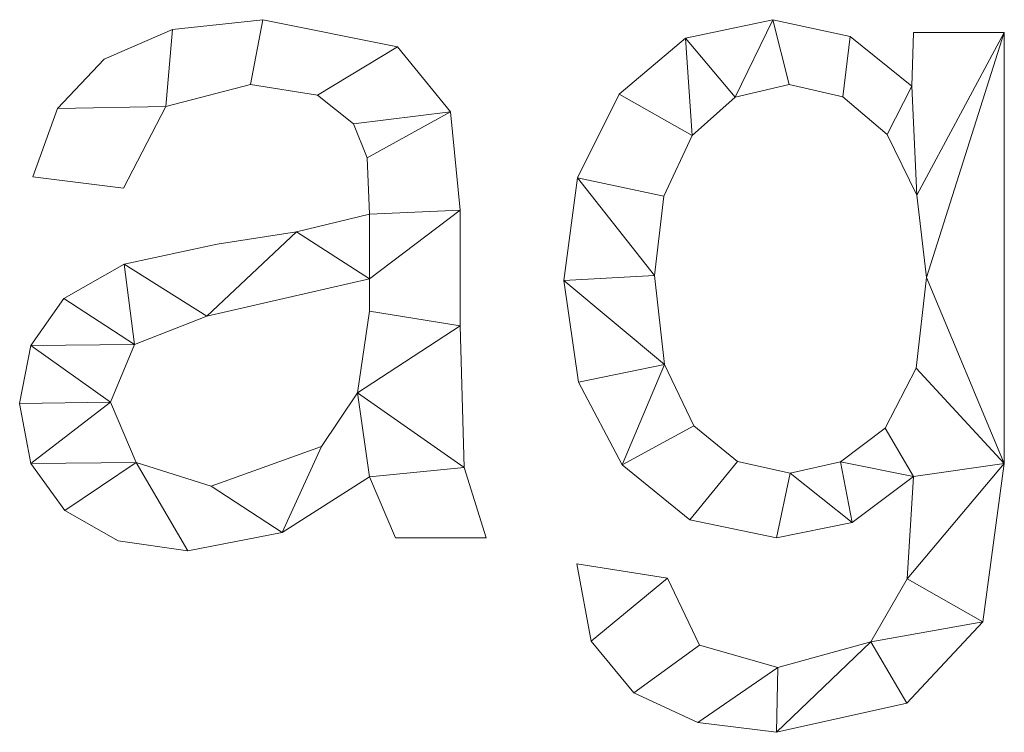
# Model space of a CAD drawing. Units: millimetres. Extents: x -18655 to 18594, y -14473 to 15324.
# Drawn here: x -12924 to -12783, y 6751 to 6853 of the extents above; entities that cross this region are included whole.
import ezdxf

# ---------------------------------------------------------------- set-up
doc = ezdxf.new("R2010")
doc.units = ezdxf.units.MM
doc.layers.add('A-GENM-____-OTLN', color=13, linetype='Continuous', lineweight=9)

msp = doc.modelspace()

# ---------------------------------------------------------------- meshes
at = {"layer": 'A-GENM-____-OTLN'}
mesh = msp.add_polyface(dxfattribs=at)
corners = [(-12857.13, 6779.19, 10), (-12860.28, 6789.26, 10), (-12860.83, 6809.51, 10), (-12860.83, 6826.03, 10), (-12862.24, 6840.08, 10), (-12869.79, 6849.4, 10), (-12889.04, 6853.26, 10), (-12901.93, 6851.85, 10), (-12911.72, 6847.62, 10), (-12918.39, 6840.59, 10), (-12921.94, 6830.78, 10), (-12908.98, 6829.19, 10), (-12902.89, 6840.86, 10), (-12890.81, 6844, 10), (-12881.23, 6842.46, 10), (-12876.07, 6838.39, 10), (-12874.13, 6833.51, 10), (-12873.8, 6825.48, 10), (-12884.24, 6822.94, 10), (-12895.58, 6821.2, 10), (-12908.86, 6818.3, 10), (-12917.49, 6813.4, 10), (-12922.22, 6806.71, 10), (-12923.8, 6798.4, 10), (-12922.19, 6789.84, 10), (-12917.36, 6783.12, 10), (-12909.74, 6778.78, 10), (-12899.75, 6777.34, 10), (-12886.29, 6779.98, 10), (-12873.8, 6787.93, 10), (-12870.09, 6779.19, 10), (-12873.8, 6811.6, 10), (-12875.51, 6799.94, 10), (-12880.64, 6792.27, 10), (-12896.45, 6786.6, 10), (-12907.13, 6789.98, 10), (-12910.83, 6798.6, 10), (-12907.39, 6806.84, 10), (-12897.07, 6810.9, 10), (-12873.8, 6816.23, 10)]
mesh.append_faces([[corners[k] for k in face] for face in [(25, 35, 24)]], dxfattribs={"vtx0": -1, "vtx1": -1})
mesh.append_faces([[corners[k] for k in face] for face in [(39, 3, 17)]], dxfattribs={"vtx0": -1, "vtx1": -1, "vtx2": -1})
mesh.append_faces([[corners[k] for k in face] for face in [(32, 29, 1, 2)]], dxfattribs={"vtx0": -1, "vtx1": -1, "vtx3": -1})
mesh.append_faces([[corners[k] for k in face] for face in [(33, 28, 29, 32), (36, 23, 24, 35), (18, 38, 39, 17), (4, 15, 16), (5, 14, 15, 4), (6, 13, 14, 5), (13, 6, 7, 12), (37, 21, 22)]], dxfattribs={"vtx0": -1, "vtx2": -1})
mesh.append_faces([[corners[k] for k in face] for face in [(35, 25, 26, 27), (38, 18, 19, 20), (12, 7, 8, 9)]], dxfattribs={"vtx0": -1, "vtx3": -1})
mesh.append_faces([[corners[k] for k in face] for face in [(31, 32, 2), (33, 34, 28)]], dxfattribs={"vtx1": -1, "vtx2": -1})
mesh.append_faces([[corners[k] for k in face] for face in [(39, 31, 2, 3), (34, 35, 27, 28), (37, 38, 20, 21), (22, 23, 36, 37), (3, 4, 16, 17)]], dxfattribs={"vtx1": -1, "vtx3": -1})
mesh.append_faces([[corners[k] for k in face] for face in [(30, 0, 1, 29)]], dxfattribs={"vtx2": -1})
mesh.append_faces([[corners[k] for k in face] for face in [(9, 10, 11, 12)]], dxfattribs={"vtx3": -1})
mesh = msp.add_polyface(dxfattribs=at)
corners = [(-12857.13, 6779.19), (-12870.09, 6779.19), (-12873.8, 6787.93), (-12886.29, 6779.98), (-12899.75, 6777.34), (-12909.74, 6778.78), (-12917.36, 6783.12), (-12922.19, 6789.84), (-12923.8, 6798.4), (-12922.22, 6806.71), (-12917.49, 6813.4), (-12908.86, 6818.3), (-12895.58, 6821.2), (-12884.24, 6822.94), (-12873.8, 6825.48), (-12874.13, 6833.51), (-12876.07, 6838.39), (-12881.23, 6842.46), (-12890.81, 6844), (-12902.89, 6840.86), (-12908.98, 6829.19), (-12921.94, 6830.78), (-12918.39, 6840.59), (-12911.72, 6847.62), (-12901.93, 6851.85), (-12889.04, 6853.26), (-12869.79, 6849.4), (-12862.24, 6840.08), (-12860.83, 6826.03), (-12860.83, 6809.51), (-12860.28, 6789.26), (-12873.8, 6811.6), (-12873.8, 6816.23), (-12897.07, 6810.9), (-12907.39, 6806.84), (-12910.83, 6798.6), (-12907.13, 6789.98), (-12896.45, 6786.6), (-12880.64, 6792.27), (-12875.51, 6799.94)]
mesh.append_faces([[corners[k] for k in face] for face in [(33, 13, 32), (35, 9, 34)]], dxfattribs={"vtx0": -1, "vtx1": -1})
mesh.append_faces([[corners[k] for k in face] for face in [(30, 2, 39)]], dxfattribs={"vtx0": -1, "vtx1": -1, "vtx2": -1})
mesh.append_faces([[corners[k] for k in face] for face in [(15, 27, 28, 14), (27, 15, 16), (29, 31, 32, 28), (7, 35, 36, 6), (4, 36, 37, 3)]], dxfattribs={"vtx0": -1, "vtx2": -1})
mesh.append_faces([[corners[k] for k in face] for face in [(32, 13, 14, 28)]], dxfattribs={"vtx0": -1, "vtx2": -1, "vtx3": -1})
mesh.append_faces([[corners[k] for k in face] for face in [(34, 9, 10, 11), (35, 7, 8, 9)]], dxfattribs={"vtx0": -1, "vtx3": -1})
mesh.append_faces([[corners[k] for k in face] for face in [(12, 13, 33, 11), (23, 24, 19, 22), (37, 38, 3), (33, 34, 11), (5, 6, 36, 4)]], dxfattribs={"vtx1": -1, "vtx2": -1})
mesh.append_faces([[corners[k] for k in face] for face in [(16, 17, 26, 27), (17, 18, 25, 26), (24, 25, 18, 19), (39, 31, 29, 30), (38, 39, 2, 3)]], dxfattribs={"vtx1": -1, "vtx3": -1})
mesh.append_faces([[corners[k] for k in face] for face in [(20, 21, 22, 19)]], dxfattribs={"vtx2": -1})
mesh.append_faces([[corners[k] for k in face] for face in [(30, 0, 1, 2)]], dxfattribs={"vtx3": -1})
mesh = msp.add_polyface(dxfattribs=at)
corners = [(-12901.93, 6851.85, 10), (-12889.04, 6853.26, 10), (-12889.04, 6853.26), (-12901.93, 6851.85)]
mesh.append_faces([[corners[k] for k in face] for face in [(0, 1, 2, 3)]])
mesh = msp.add_polyface(dxfattribs=at)
corners = [(-12889.04, 6853.26, 10), (-12869.79, 6849.4, 10), (-12869.79, 6849.4), (-12889.04, 6853.26)]
mesh.append_faces([[corners[k] for k in face] for face in [(0, 1, 2, 3)]])
mesh = msp.add_polyface(dxfattribs=at)
corners = [(-12783.06, 6789.84, 10), (-12783.06, 6851.41, 10), (-12796.02, 6851.41, 10), (-12796.28, 6843.74, 10), (-12805.08, 6850.88, 10), (-12816.16, 6853.26, 10), (-12828.64, 6850.6, 10), (-12838.09, 6842.61, 10), (-12844.04, 6830.64, 10), (-12846.02, 6815.99, 10), (-12843.93, 6801.45, 10), (-12837.68, 6789.63, 10), (-12828, 6781.8, 10), (-12815.61, 6779.19, 10), (-12804.79, 6781.38, 10), (-12796.02, 6787.96, 10), (-12796.96, 6773.34, 10), (-12802.12, 6764.36, 10), (-12815.43, 6760.67, 10), (-12826.63, 6763.87, 10), (-12831.2, 6773.43, 10), (-12844.17, 6775.48, 10), (-12842.13, 6764.46, 10), (-12836.02, 6757.04, 10), (-12826.85, 6752.82, 10), (-12815.64, 6751.41, 10), (-12796.97, 6755.56, 10), (-12786.11, 6767.19, 10), (-12813.67, 6788.45, 10), (-12821.17, 6790.14, 10), (-12827.43, 6795.22, 10), (-12831.65, 6803.97, 10), (-12833.06, 6816.69, 10), (-12831.71, 6828.04, 10), (-12827.69, 6836.7, 10), (-12821.54, 6842.18, 10), (-12813.81, 6844, 10), (-12806.15, 6842.22, 10), (-12799.82, 6836.87, 10), (-12795.58, 6828.19, 10), (-12794.17, 6816.4, 10), (-12795.65, 6803.47, 10), (-12800.1, 6794.87, 10), (-12806.46, 6790.05, 10)]
mesh.append_faces([[corners[k] for k in face] for face in [(39, 3, 38), (36, 5, 35), (31, 11, 30), (33, 8, 32)]], dxfattribs={"vtx0": -1, "vtx1": -1})
mesh.append_faces([[corners[k] for k in face] for face in [(25, 17, 18, 24), (15, 42, 43), (24, 18, 19, 23), (29, 12, 13, 28), (30, 11, 12, 29), (9, 31, 32, 8), (6, 34, 35, 5), (34, 6, 7)]], dxfattribs={"vtx0": -1, "vtx2": -1})
mesh.append_faces([[corners[k] for k in face] for face in [(17, 25, 26, 27)]], dxfattribs={"vtx0": -1, "vtx3": -1})
mesh.append_faces([[corners[k] for k in face] for face in [(15, 16, 0), (13, 14, 28), (39, 40, 1), (10, 11, 31, 9)]], dxfattribs={"vtx1": -1, "vtx2": -1})
mesh.append_faces([[corners[k] for k in face] for face in [(41, 42, 15, 0)]], dxfattribs={"vtx1": -1, "vtx2": -1, "vtx3": -1})
mesh.append_faces([[corners[k] for k in face] for face in [(16, 17, 27, 0), (43, 28, 14, 15), (22, 23, 19, 20), (37, 38, 3, 4), (40, 41, 0, 1), (4, 5, 36, 37), (7, 8, 33, 34)]], dxfattribs={"vtx1": -1, "vtx3": -1})
mesh.append_faces([[corners[k] for k in face] for face in [(20, 21, 22)]], dxfattribs={"vtx2": -1})
mesh.append_faces([[corners[k] for k in face] for face in [(1, 2, 3, 39)]], dxfattribs={"vtx2": -1, "vtx3": -1})
mesh = msp.add_polyface(dxfattribs=at)
corners = [(-12783.06, 6789.84), (-12786.11, 6767.19), (-12796.97, 6755.56), (-12815.64, 6751.41), (-12826.85, 6752.82), (-12836.02, 6757.04), (-12842.13, 6764.46), (-12844.17, 6775.48), (-12831.2, 6773.43), (-12826.63, 6763.87), (-12815.43, 6760.67), (-12802.12, 6764.36), (-12796.96, 6773.34), (-12796.02, 6787.96), (-12804.79, 6781.38), (-12815.61, 6779.19), (-12828, 6781.8), (-12837.68, 6789.63), (-12843.93, 6801.45), (-12846.02, 6815.99), (-12844.04, 6830.64), (-12838.09, 6842.61), (-12828.64, 6850.6), (-12816.16, 6853.26), (-12805.08, 6850.88), (-12796.28, 6843.74), (-12796.02, 6851.41), (-12783.06, 6851.41), (-12813.67, 6788.45), (-12806.46, 6790.05), (-12800.1, 6794.87), (-12795.65, 6803.47), (-12794.17, 6816.4), (-12795.58, 6828.19), (-12799.82, 6836.87), (-12806.15, 6842.22), (-12813.81, 6844), (-12821.54, 6842.18), (-12827.69, 6836.7), (-12831.71, 6828.04), (-12833.06, 6816.69), (-12831.65, 6803.97), (-12827.43, 6795.22), (-12821.17, 6790.14)]
mesh.append_faces([[corners[k] for k in face] for face in [(8, 6, 7)]], dxfattribs={"vtx0": -1})
mesh.append_faces([[corners[k] for k in face] for face in [(34, 25, 33)]], dxfattribs={"vtx0": -1, "vtx1": -1})
mesh.append_faces([[corners[k] for k in face] for face in [(36, 23, 24, 35), (23, 36, 37, 22), (0, 31, 32), (25, 34, 35, 24), (22, 37, 38, 21), (39, 20, 21, 38), (19, 40, 41, 18), (40, 19, 20, 39), (3, 10, 11, 2), (6, 8, 9, 5)]], dxfattribs={"vtx0": -1, "vtx2": -1})
mesh.append_faces([[corners[k] for k in face] for face in [(13, 30, 31, 0)]], dxfattribs={"vtx0": -1, "vtx2": -1, "vtx3": -1})
mesh.append_faces([[corners[k] for k in face] for face in [(3, 4, 10)]], dxfattribs={"vtx1": -1, "vtx2": -1})
mesh.append_faces([[corners[k] for k in face] for face in [(32, 33, 27, 0), (17, 18, 41, 42), (12, 13, 0, 1), (29, 30, 13, 14), (28, 29, 14, 15), (11, 12, 1, 2), (15, 16, 43, 28), (16, 17, 42, 43), (9, 10, 4, 5)]], dxfattribs={"vtx1": -1, "vtx3": -1})
mesh.append_faces([[corners[k] for k in face] for face in [(25, 26, 27, 33)]], dxfattribs={"vtx2": -1, "vtx3": -1})
mesh = msp.add_polyface(dxfattribs=at)
corners = [(-12828.64, 6850.6, 10), (-12816.16, 6853.26, 10), (-12816.16, 6853.26), (-12828.64, 6850.6)]
mesh.append_faces([[corners[k] for k in face] for face in [(0, 1, 2, 3)]])
mesh = msp.add_polyface(dxfattribs=at)
corners = [(-12816.16, 6853.26, 10), (-12805.08, 6850.88, 10), (-12805.08, 6850.88), (-12816.16, 6853.26)]
mesh.append_faces([[corners[k] for k in face] for face in [(0, 1, 2, 3)]])
mesh = msp.add_polyface(dxfattribs=at)
corners = [(-12911.72, 6847.62, 10), (-12901.93, 6851.85, 10), (-12901.93, 6851.85), (-12911.72, 6847.62)]
mesh.append_faces([[corners[k] for k in face] for face in [(3, 0, 1, 2)]])
mesh = msp.add_polyface(dxfattribs=at)
corners = [(-12796.28, 6843.74, 10), (-12796.02, 6851.41, 10), (-12796.02, 6851.41), (-12796.28, 6843.74)]
mesh.append_faces([[corners[k] for k in face] for face in [(0, 1, 2, 3)]])
mesh = msp.add_polyface(dxfattribs=at)
corners = [(-12796.02, 6851.41, 10), (-12783.06, 6851.41, 10), (-12783.06, 6851.41), (-12796.02, 6851.41)]
mesh.append_faces([[corners[k] for k in face] for face in [(0, 1, 2, 3)]])
mesh = msp.add_polyface(dxfattribs=at)
corners = [(-12783.06, 6851.41, 10), (-12783.06, 6789.84, 10), (-12783.06, 6789.84), (-12783.06, 6851.41)]
mesh.append_faces([[corners[k] for k in face] for face in [(0, 1, 2, 3)]])
mesh = msp.add_polyface(dxfattribs=at)
corners = [(-12838.09, 6842.61, 10), (-12828.64, 6850.6, 10), (-12828.64, 6850.6), (-12838.09, 6842.61)]
mesh.append_faces([[corners[k] for k in face] for face in [(0, 1, 2, 3)]])
mesh = msp.add_polyface(dxfattribs=at)
corners = [(-12805.08, 6850.88, 10), (-12796.28, 6843.74, 10), (-12796.28, 6843.74), (-12805.08, 6850.88)]
mesh.append_faces([[corners[k] for k in face] for face in [(0, 1, 2, 3)]])
mesh = msp.add_polyface(dxfattribs=at)
corners = [(-12869.79, 6849.4, 10), (-12862.24, 6840.08, 10), (-12862.24, 6840.08), (-12869.79, 6849.4)]
mesh.append_faces([[corners[k] for k in face] for face in [(0, 1, 2, 3)]])
mesh = msp.add_polyface(dxfattribs=at)
corners = [(-12918.39, 6840.59, 10), (-12911.72, 6847.62, 10), (-12911.72, 6847.62), (-12918.39, 6840.59)]
mesh.append_faces([[corners[k] for k in face] for face in [(3, 0, 1, 2)]])
mesh = msp.add_polyface(dxfattribs=at)
corners = [(-12890.81, 6844, 10), (-12902.89, 6840.86, 10), (-12902.89, 6840.86), (-12890.81, 6844)]
mesh.append_faces([[corners[k] for k in face] for face in [(0, 1, 2, 3)]])
mesh = msp.add_polyface(dxfattribs=at)
corners = [(-12881.23, 6842.46, 10), (-12890.81, 6844, 10), (-12890.81, 6844), (-12881.23, 6842.46)]
mesh.append_faces([[corners[k] for k in face] for face in [(0, 1, 2, 3)]])
mesh = msp.add_polyface(dxfattribs=at)
corners = [(-12813.81, 6844, 10), (-12821.54, 6842.18, 10), (-12821.54, 6842.18), (-12813.81, 6844)]
mesh.append_faces([[corners[k] for k in face] for face in [(0, 1, 2, 3)]])
mesh = msp.add_polyface(dxfattribs=at)
corners = [(-12806.15, 6842.22, 10), (-12813.81, 6844, 10), (-12813.81, 6844), (-12806.15, 6842.22)]
mesh.append_faces([[corners[k] for k in face] for face in [(0, 1, 2, 3)]])
mesh = msp.add_polyface(dxfattribs=at)
corners = [(-12876.07, 6838.39, 10), (-12881.23, 6842.46, 10), (-12881.23, 6842.46), (-12876.07, 6838.39)]
mesh.append_faces([[corners[k] for k in face] for face in [(3, 0, 1, 2)]])
mesh = msp.add_polyface(dxfattribs=at)
corners = [(-12844.04, 6830.64, 10), (-12838.09, 6842.61, 10), (-12838.09, 6842.61), (-12844.04, 6830.64)]
mesh.append_faces([[corners[k] for k in face] for face in [(0, 1, 2, 3)]])
mesh = msp.add_polyface(dxfattribs=at)
corners = [(-12821.54, 6842.18, 10), (-12827.69, 6836.7, 10), (-12827.69, 6836.7), (-12821.54, 6842.18)]
mesh.append_faces([[corners[k] for k in face] for face in [(0, 1, 2, 3)]])
mesh = msp.add_polyface(dxfattribs=at)
corners = [(-12799.82, 6836.87, 10), (-12806.15, 6842.22, 10), (-12806.15, 6842.22), (-12799.82, 6836.87)]
mesh.append_faces([[corners[k] for k in face] for face in [(0, 1, 2, 3)]])
mesh = msp.add_polyface(dxfattribs=at)
corners = [(-12921.94, 6830.78, 10), (-12918.39, 6840.59, 10), (-12918.39, 6840.59), (-12921.94, 6830.78)]
mesh.append_faces([[corners[k] for k in face] for face in [(0, 1, 2, 3)]])
mesh = msp.add_polyface(dxfattribs=at)
corners = [(-12902.89, 6840.86, 10), (-12908.98, 6829.19, 10), (-12908.98, 6829.19), (-12902.89, 6840.86)]
mesh.append_faces([[corners[k] for k in face] for face in [(3, 0, 1, 2)]])
mesh = msp.add_polyface(dxfattribs=at)
corners = [(-12862.24, 6840.08, 10), (-12860.83, 6826.03, 10), (-12860.83, 6826.03), (-12862.24, 6840.08)]
mesh.append_faces([[corners[k] for k in face] for face in [(0, 1, 2, 3)]])
mesh = msp.add_polyface(dxfattribs=at)
corners = [(-12874.13, 6833.51, 10), (-12876.07, 6838.39, 10), (-12876.07, 6838.39), (-12874.13, 6833.51)]
mesh.append_faces([[corners[k] for k in face] for face in [(0, 1, 2, 3)]])
mesh = msp.add_polyface(dxfattribs=at)
corners = [(-12827.69, 6836.7, 10), (-12831.71, 6828.04, 10), (-12831.71, 6828.04), (-12827.69, 6836.7)]
mesh.append_faces([[corners[k] for k in face] for face in [(0, 1, 2, 3)]])
mesh = msp.add_polyface(dxfattribs=at)
corners = [(-12795.58, 6828.19, 10), (-12799.82, 6836.87, 10), (-12799.82, 6836.87), (-12795.58, 6828.19)]
mesh.append_faces([[corners[k] for k in face] for face in [(0, 1, 2, 3)]])
mesh = msp.add_polyface(dxfattribs=at)
corners = [(-12873.8, 6825.48, 10), (-12874.13, 6833.51, 10), (-12874.13, 6833.51), (-12873.8, 6825.48)]
mesh.append_faces([[corners[k] for k in face] for face in [(3, 0, 1, 2)]])
mesh = msp.add_polyface(dxfattribs=at)
corners = [(-12908.98, 6829.19, 10), (-12921.94, 6830.78, 10), (-12921.94, 6830.78), (-12908.98, 6829.19)]
mesh.append_faces([[corners[k] for k in face] for face in [(0, 1, 2, 3)]])
mesh = msp.add_polyface(dxfattribs=at)
corners = [(-12846.02, 6815.99, 10), (-12844.04, 6830.64, 10), (-12844.04, 6830.64), (-12846.02, 6815.99)]
mesh.append_faces([[corners[k] for k in face] for face in [(0, 1, 2, 3)]])
mesh = msp.add_polyface(dxfattribs=at)
corners = [(-12831.71, 6828.04, 10), (-12833.06, 6816.69, 10), (-12833.06, 6816.69), (-12831.71, 6828.04)]
mesh.append_faces([[corners[k] for k in face] for face in [(3, 0, 1, 2)]])
mesh = msp.add_polyface(dxfattribs=at)
corners = [(-12794.17, 6816.4, 10), (-12795.58, 6828.19, 10), (-12795.58, 6828.19), (-12794.17, 6816.4)]
mesh.append_faces([[corners[k] for k in face] for face in [(0, 1, 2, 3)]])
mesh = msp.add_polyface(dxfattribs=at)
corners = [(-12860.83, 6826.03, 10), (-12860.83, 6809.51, 10), (-12860.83, 6809.51), (-12860.83, 6826.03)]
mesh.append_faces([[corners[k] for k in face] for face in [(0, 1, 2, 3)]])
mesh = msp.add_polyface(dxfattribs=at)
corners = [(-12884.24, 6822.94, 10), (-12873.8, 6825.48, 10), (-12873.8, 6825.48), (-12884.24, 6822.94)]
mesh.append_faces([[corners[k] for k in face] for face in [(0, 1, 2, 3)]])
mesh = msp.add_polyface(dxfattribs=at)
corners = [(-12895.58, 6821.2, 10), (-12884.24, 6822.94, 10), (-12884.24, 6822.94), (-12895.58, 6821.2)]
mesh.append_faces([[corners[k] for k in face] for face in [(3, 0, 1, 2)]])
mesh = msp.add_polyface(dxfattribs=at)
corners = [(-12908.86, 6818.3, 10), (-12895.58, 6821.2, 10), (-12895.58, 6821.2), (-12908.86, 6818.3)]
mesh.append_faces([[corners[k] for k in face] for face in [(0, 1, 2, 3)]])
mesh = msp.add_polyface(dxfattribs=at)
corners = [(-12917.49, 6813.4, 10), (-12908.86, 6818.3, 10), (-12908.86, 6818.3), (-12917.49, 6813.4)]
mesh.append_faces([[corners[k] for k in face] for face in [(0, 1, 2, 3)]])
mesh = msp.add_polyface(dxfattribs=at)
corners = [(-12873.8, 6816.23, 10), (-12897.07, 6810.9, 10), (-12897.07, 6810.9), (-12873.8, 6816.23)]
mesh.append_faces([[corners[k] for k in face] for face in [(3, 0, 1, 2)]])
mesh = msp.add_polyface(dxfattribs=at)
corners = [(-12873.8, 6811.6, 10), (-12873.8, 6816.23, 10), (-12873.8, 6816.23), (-12873.8, 6811.6)]
mesh.append_faces([[corners[k] for k in face] for face in [(3, 0, 1, 2)]])
mesh = msp.add_polyface(dxfattribs=at)
corners = [(-12833.06, 6816.69, 10), (-12831.65, 6803.97, 10), (-12831.65, 6803.97), (-12833.06, 6816.69)]
mesh.append_faces([[corners[k] for k in face] for face in [(0, 1, 2, 3)]])
mesh = msp.add_polyface(dxfattribs=at)
corners = [(-12795.65, 6803.47, 10), (-12794.17, 6816.4, 10), (-12794.17, 6816.4), (-12795.65, 6803.47)]
mesh.append_faces([[corners[k] for k in face] for face in [(0, 1, 2, 3)]])
mesh = msp.add_polyface(dxfattribs=at)
corners = [(-12843.93, 6801.45, 10), (-12846.02, 6815.99, 10), (-12846.02, 6815.99), (-12843.93, 6801.45)]
mesh.append_faces([[corners[k] for k in face] for face in [(0, 1, 2, 3)]])
mesh = msp.add_polyface(dxfattribs=at)
corners = [(-12922.22, 6806.71, 10), (-12917.49, 6813.4, 10), (-12917.49, 6813.4), (-12922.22, 6806.71)]
mesh.append_faces([[corners[k] for k in face] for face in [(3, 0, 1, 2)]])
mesh = msp.add_polyface(dxfattribs=at)
corners = [(-12897.07, 6810.9, 10), (-12907.39, 6806.84, 10), (-12907.39, 6806.84), (-12897.07, 6810.9)]
mesh.append_faces([[corners[k] for k in face] for face in [(3, 0, 1, 2)]])
mesh = msp.add_polyface(dxfattribs=at)
corners = [(-12875.51, 6799.94, 10), (-12873.8, 6811.6, 10), (-12873.8, 6811.6), (-12875.51, 6799.94)]
mesh.append_faces([[corners[k] for k in face] for face in [(0, 1, 2, 3)]])
mesh = msp.add_polyface(dxfattribs=at)
corners = [(-12860.83, 6809.51, 10), (-12860.28, 6789.26, 10), (-12860.28, 6789.26), (-12860.83, 6809.51)]
mesh.append_faces([[corners[k] for k in face] for face in [(0, 1, 2, 3)]])
mesh = msp.add_polyface(dxfattribs=at)
corners = [(-12923.8, 6798.4, 10), (-12922.22, 6806.71, 10), (-12922.22, 6806.71), (-12923.8, 6798.4)]
mesh.append_faces([[corners[k] for k in face] for face in [(0, 1, 2, 3)]])
mesh = msp.add_polyface(dxfattribs=at)
corners = [(-12907.39, 6806.84, 10), (-12910.83, 6798.6, 10), (-12910.83, 6798.6), (-12907.39, 6806.84)]
mesh.append_faces([[corners[k] for k in face] for face in [(3, 0, 1, 2)]])
mesh = msp.add_polyface(dxfattribs=at)
corners = [(-12831.65, 6803.97, 10), (-12827.43, 6795.22, 10), (-12827.43, 6795.22), (-12831.65, 6803.97)]
mesh.append_faces([[corners[k] for k in face] for face in [(0, 1, 2, 3)]])
mesh = msp.add_polyface(dxfattribs=at)
corners = [(-12800.1, 6794.87, 10), (-12795.65, 6803.47, 10), (-12795.65, 6803.47), (-12800.1, 6794.87)]
mesh.append_faces([[corners[k] for k in face] for face in [(0, 1, 2, 3)]])
mesh = msp.add_polyface(dxfattribs=at)
corners = [(-12837.68, 6789.63, 10), (-12843.93, 6801.45, 10), (-12843.93, 6801.45), (-12837.68, 6789.63)]
mesh.append_faces([[corners[k] for k in face] for face in [(0, 1, 2, 3)]])
mesh = msp.add_polyface(dxfattribs=at)
corners = [(-12880.64, 6792.27, 10), (-12875.51, 6799.94, 10), (-12875.51, 6799.94), (-12880.64, 6792.27)]
mesh.append_faces([[corners[k] for k in face] for face in [(3, 0, 1, 2)]])
mesh = msp.add_polyface(dxfattribs=at)
corners = [(-12922.19, 6789.84, 10), (-12923.8, 6798.4, 10), (-12923.8, 6798.4), (-12922.19, 6789.84)]
mesh.append_faces([[corners[k] for k in face] for face in [(0, 1, 2, 3)]])
mesh = msp.add_polyface(dxfattribs=at)
corners = [(-12910.83, 6798.6, 10), (-12907.13, 6789.98, 10), (-12907.13, 6789.98), (-12910.83, 6798.6)]
mesh.append_faces([[corners[k] for k in face] for face in [(3, 0, 1, 2)]])
mesh = msp.add_polyface(dxfattribs=at)
corners = [(-12827.43, 6795.22, 10), (-12821.17, 6790.14, 10), (-12821.17, 6790.14), (-12827.43, 6795.22)]
mesh.append_faces([[corners[k] for k in face] for face in [(3, 0, 1, 2)]])
mesh = msp.add_polyface(dxfattribs=at)
corners = [(-12806.46, 6790.05, 10), (-12800.1, 6794.87, 10), (-12800.1, 6794.87), (-12806.46, 6790.05)]
mesh.append_faces([[corners[k] for k in face] for face in [(0, 1, 2, 3)]])
mesh = msp.add_polyface(dxfattribs=at)
corners = [(-12896.45, 6786.6, 10), (-12880.64, 6792.27, 10), (-12880.64, 6792.27), (-12896.45, 6786.6)]
mesh.append_faces([[corners[k] for k in face] for face in [(0, 1, 2, 3)]])
mesh = msp.add_polyface(dxfattribs=at)
corners = [(-12917.36, 6783.12, 10), (-12922.19, 6789.84, 10), (-12922.19, 6789.84), (-12917.36, 6783.12)]
mesh.append_faces([[corners[k] for k in face] for face in [(3, 0, 1, 2)]])
mesh = msp.add_polyface(dxfattribs=at)
corners = [(-12907.13, 6789.98, 10), (-12896.45, 6786.6, 10), (-12896.45, 6786.6), (-12907.13, 6789.98)]
mesh.append_faces([[corners[k] for k in face] for face in [(3, 0, 1, 2)]])
mesh = msp.add_polyface(dxfattribs=at)
corners = [(-12828, 6781.8, 10), (-12837.68, 6789.63, 10), (-12837.68, 6789.63), (-12828, 6781.8)]
mesh.append_faces([[corners[k] for k in face] for face in [(0, 1, 2, 3)]])
mesh = msp.add_polyface(dxfattribs=at)
corners = [(-12821.17, 6790.14, 10), (-12813.67, 6788.45, 10), (-12813.67, 6788.45), (-12821.17, 6790.14)]
mesh.append_faces([[corners[k] for k in face] for face in [(3, 0, 1, 2)]])
mesh = msp.add_polyface(dxfattribs=at)
corners = [(-12813.67, 6788.45, 10), (-12806.46, 6790.05, 10), (-12806.46, 6790.05), (-12813.67, 6788.45)]
mesh.append_faces([[corners[k] for k in face] for face in [(3, 0, 1, 2)]])
mesh = msp.add_polyface(dxfattribs=at)
corners = [(-12783.06, 6789.84, 10), (-12786.11, 6767.19, 10), (-12786.11, 6767.19), (-12783.06, 6789.84)]
mesh.append_faces([[corners[k] for k in face] for face in [(3, 0, 1, 2)]])
mesh = msp.add_polyface(dxfattribs=at)
corners = [(-12873.8, 6787.93, 10), (-12886.29, 6779.98, 10), (-12886.29, 6779.98), (-12873.8, 6787.93)]
mesh.append_faces([[corners[k] for k in face] for face in [(3, 0, 1, 2)]])
mesh = msp.add_polyface(dxfattribs=at)
corners = [(-12870.09, 6779.19, 10), (-12873.8, 6787.93, 10), (-12873.8, 6787.93), (-12870.09, 6779.19)]
mesh.append_faces([[corners[k] for k in face] for face in [(0, 1, 2, 3)]])
mesh = msp.add_polyface(dxfattribs=at)
corners = [(-12860.28, 6789.26, 10), (-12857.13, 6779.19, 10), (-12857.13, 6779.19), (-12860.28, 6789.26)]
mesh.append_faces([[corners[k] for k in face] for face in [(3, 0, 1, 2)]])
mesh = msp.add_polyface(dxfattribs=at)
corners = [(-12796.02, 6787.96, 10), (-12804.79, 6781.38, 10), (-12804.79, 6781.38), (-12796.02, 6787.96)]
mesh.append_faces([[corners[k] for k in face] for face in [(0, 1, 2, 3)]])
mesh = msp.add_polyface(dxfattribs=at)
corners = [(-12796.96, 6773.34, 10), (-12796.02, 6787.96, 10), (-12796.02, 6787.96), (-12796.96, 6773.34)]
mesh.append_faces([[corners[k] for k in face] for face in [(0, 1, 2, 3)]])
mesh = msp.add_polyface(dxfattribs=at)
corners = [(-12909.74, 6778.78, 10), (-12917.36, 6783.12, 10), (-12917.36, 6783.12), (-12909.74, 6778.78)]
mesh.append_faces([[corners[k] for k in face] for face in [(0, 1, 2, 3)]])
mesh = msp.add_polyface(dxfattribs=at)
corners = [(-12815.61, 6779.19, 10), (-12828, 6781.8, 10), (-12828, 6781.8), (-12815.61, 6779.19)]
mesh.append_faces([[corners[k] for k in face] for face in [(0, 1, 2, 3)]])
mesh = msp.add_polyface(dxfattribs=at)
corners = [(-12804.79, 6781.38, 10), (-12815.61, 6779.19, 10), (-12815.61, 6779.19), (-12804.79, 6781.38)]
mesh.append_faces([[corners[k] for k in face] for face in [(0, 1, 2, 3)]])
mesh = msp.add_polyface(dxfattribs=at)
corners = [(-12886.29, 6779.98, 10), (-12899.75, 6777.34, 10), (-12899.75, 6777.34), (-12886.29, 6779.98)]
mesh.append_faces([[corners[k] for k in face] for face in [(0, 1, 2, 3)]])
mesh = msp.add_polyface(dxfattribs=at)
corners = [(-12899.75, 6777.34, 10), (-12909.74, 6778.78, 10), (-12909.74, 6778.78), (-12899.75, 6777.34)]
mesh.append_faces([[corners[k] for k in face] for face in [(0, 1, 2, 3)]])
mesh = msp.add_polyface(dxfattribs=at)
corners = [(-12857.13, 6779.19, 10), (-12870.09, 6779.19, 10), (-12870.09, 6779.19), (-12857.13, 6779.19)]
mesh.append_faces([[corners[k] for k in face] for face in [(3, 0, 1, 2)]])
mesh = msp.add_polyface(dxfattribs=at)
corners = [(-12844.17, 6775.48, 10), (-12831.2, 6773.43, 10), (-12831.2, 6773.43), (-12844.17, 6775.48)]
mesh.append_faces([[corners[k] for k in face] for face in [(3, 0, 1, 2)]])
mesh = msp.add_polyface(dxfattribs=at)
corners = [(-12842.13, 6764.46, 10), (-12844.17, 6775.48, 10), (-12844.17, 6775.48), (-12842.13, 6764.46)]
mesh.append_faces([[corners[k] for k in face] for face in [(0, 1, 2, 3)]])
mesh = msp.add_polyface(dxfattribs=at)
corners = [(-12831.2, 6773.43, 10), (-12826.63, 6763.87, 10), (-12826.63, 6763.87), (-12831.2, 6773.43)]
mesh.append_faces([[corners[k] for k in face] for face in [(0, 1, 2, 3)]])
mesh = msp.add_polyface(dxfattribs=at)
corners = [(-12802.12, 6764.36, 10), (-12796.96, 6773.34, 10), (-12796.96, 6773.34), (-12802.12, 6764.36)]
mesh.append_faces([[corners[k] for k in face] for face in [(3, 0, 1, 2)]])
mesh = msp.add_polyface(dxfattribs=at)
corners = [(-12786.11, 6767.19, 10), (-12796.97, 6755.56, 10), (-12796.97, 6755.56), (-12786.11, 6767.19)]
mesh.append_faces([[corners[k] for k in face] for face in [(3, 0, 1, 2)]])
mesh = msp.add_polyface(dxfattribs=at)
corners = [(-12836.02, 6757.04, 10), (-12842.13, 6764.46, 10), (-12842.13, 6764.46), (-12836.02, 6757.04)]
mesh.append_faces([[corners[k] for k in face] for face in [(3, 0, 1, 2)]])
mesh = msp.add_polyface(dxfattribs=at)
corners = [(-12815.43, 6760.67, 10), (-12802.12, 6764.36, 10), (-12802.12, 6764.36), (-12815.43, 6760.67)]
mesh.append_faces([[corners[k] for k in face] for face in [(0, 1, 2, 3)]])
mesh = msp.add_polyface(dxfattribs=at)
corners = [(-12826.63, 6763.87, 10), (-12815.43, 6760.67, 10), (-12815.43, 6760.67), (-12826.63, 6763.87)]
mesh.append_faces([[corners[k] for k in face] for face in [(0, 1, 2, 3)]])
mesh = msp.add_polyface(dxfattribs=at)
corners = [(-12826.85, 6752.82, 10), (-12836.02, 6757.04, 10), (-12836.02, 6757.04), (-12826.85, 6752.82)]
mesh.append_faces([[corners[k] for k in face] for face in [(3, 0, 1, 2)]])
mesh = msp.add_polyface(dxfattribs=at)
corners = [(-12796.97, 6755.56, 10), (-12815.64, 6751.41, 10), (-12815.64, 6751.41), (-12796.97, 6755.56)]
mesh.append_faces([[corners[k] for k in face] for face in [(3, 0, 1, 2)]])
mesh = msp.add_polyface(dxfattribs=at)
corners = [(-12815.64, 6751.41, 10), (-12826.85, 6752.82, 10), (-12826.85, 6752.82), (-12815.64, 6751.41)]
mesh.append_faces([[corners[k] for k in face] for face in [(3, 0, 1, 2)]])

doc.saveas('drawing.dxf')
